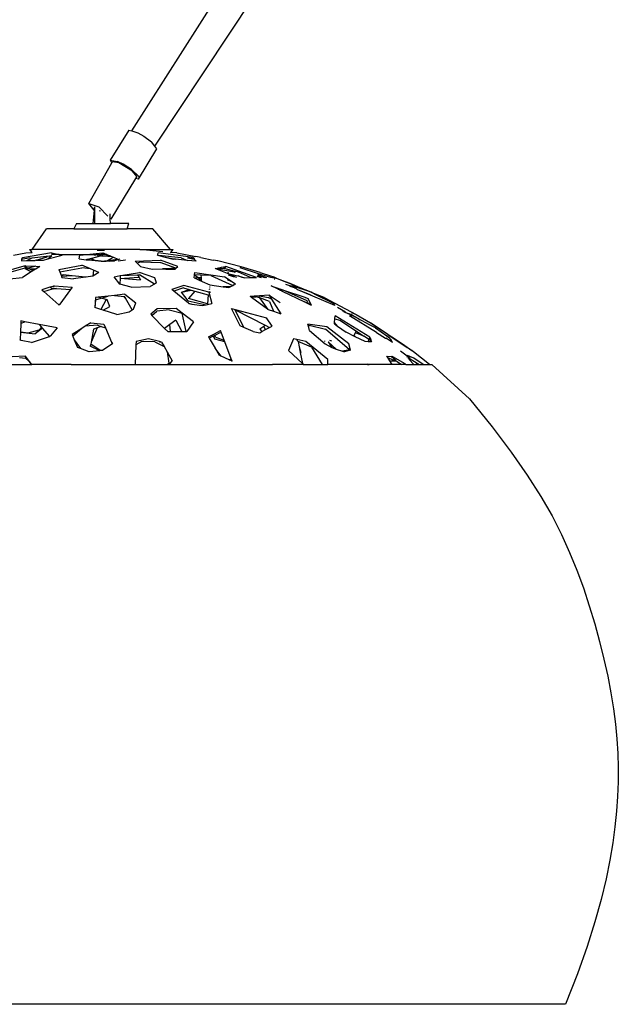
# Model space of a CAD drawing. Units: millimetres. Extents: x 8382 to 21196, y 10120 to 15953.
# Drawn here: x 10531 to 10699, y 11495 to 11770 of the extents above; entities that cross this region are included whole.
import ezdxf

# ---------------------------------------------------------------- set-up
doc = ezdxf.new("R2010")
doc.units = ezdxf.units.MM
doc.layers.add('Edges', color=7, linetype='Continuous')

# ---------------------------------------------------------------- blocks, each defined once
blk = doc.blocks.new('Sofa Set 01 fr')
at = {"layer": 'Edges'}
for p, q in [((169.1, 487.95), (236.52, 589.7)), ((162.71, 492.17), (204.18, 557.39)), ((161.88, 492.43), (156.62, 484.02)), ((161.88, 492.43), (162.71, 492.17)), ((162.71, 492.17), (164.39, 491.63)), ((164.39, 491.63), (166, 490.75)), ((166, 490.75), (168.21, 489.18)), ((164.54, 478.72), (169.63, 487.2)), ((169.1, 487.95), (168.21, 489.18)), ((169.63, 487.2), (169.1, 487.95)), ((150.65, 471.93), (157.13, 483.31)), ((156.62, 484.02), (158.7, 483.62)), ((156.62, 484.02), (157.13, 483.31)), ((157.13, 483.31), (157.29, 483.59)), ((159.01, 483.25), (157.29, 483.59)), ((160.26, 482.87), (158.7, 483.62)), ((162.84, 480.93), (159.01, 483.25)), ((162.62, 481.37), (160.26, 482.87)), ((163.67, 478.88), (156.77, 467.53)), ((162.62, 481.37), (164.59, 479.46)), ((164.03, 479.48), (162.84, 480.93)), ((164.03, 479.48), (163.67, 478.88)), ((164.54, 478.72), (163.67, 478.88)), ((164.59, 479.46), (164.54, 478.72)), ((150.65, 471.93), (153.42, 470.95)), ((152.11, 470), (150.65, 471.93)), ((152.18, 470.83), (152.11, 470)), ((152.31, 466.32), (152.34, 470.96)), ((155.96, 468.36), (153.42, 470.95)), ((152.11, 470), (151.76, 466.32)), ((153.66, 470.01), (153.73, 469.81)), ((153.86, 469.87), (153.73, 469.81)), ((156.66, 467.58), (156.65, 469)), ((147.19, 466.32), (146.48, 464.81)), ((147.19, 466.32), (151.76, 466.32)), ((151.76, 466.32), (152.31, 466.32)), ((152.31, 466.32), (156.67, 466.32)), ((156.77, 467.53), (156.66, 467.58)), ((156.67, 466.32), (156.66, 467.58)), ((161.83, 466.32), (156.67, 466.32)), ((161.37, 464.81), (161.83, 466.32)), ((134.82, 459.02), (138.81, 464.81)), ((146.48, 464.81), (138.81, 464.81)), ((146.48, 464.81), (161.37, 464.81)), ((168.59, 464.81), (161.37, 464.81)), ((173.49, 459.02), (168.59, 464.81)), ((129.62, 457.43), (133.09, 458.09)), ((131.99, 456.75), (131.88, 456.22)), ((134.26, 456.73), (131.88, 456.22)), ((131.99, 456.75), (132.14, 456.76)), ((140.23, 458.09), (132.14, 456.76)), ((133.09, 458.09), (134.72, 458.24)), ((133.37, 455.94), (134.84, 456.72)), ((134.04, 459.02), (134.72, 458.24)), ((134.04, 459.02), (134.82, 459.02)), ((134.72, 458.24), (134.82, 458.25)), ((164.88, 459.02), (134.82, 459.02)), ((134.84, 456.72), (138.7, 457.18)), ((135.94, 456.05), (139.02, 457.03)), ((138.7, 457.18), (139, 457.22)), ((138.7, 457.18), (139.02, 457.03)), ((139, 457.22), (140.29, 457.37)), ((139.02, 457.03), (139, 457.22)), ((139.22, 456.41), (143.25, 457.45)), ((139.22, 456.41), (140.29, 457.37)), ((140.23, 458.09), (142.35, 457.64)), ((142.35, 457.64), (140.27, 457.64)), ((142.35, 457.64), (143.25, 457.45)), ((142.35, 457.64), (150.03, 457.64)), ((147.92, 456.41), (148.1, 457.45)), ((148.1, 457.45), (150.03, 457.64)), ((150.03, 457.64), (154.59, 458.09)), ((150.03, 457.64), (153.42, 457.64)), ((154.23, 457.28), (151.38, 456.57)), ((153.42, 457.64), (152.28, 457.4)), ((155.03, 458.77), (152.97, 458.77)), ((153.1, 457.39), (153.98, 457.64)), ((153.42, 457.64), (153.98, 457.64)), ((155.7, 457.64), (153.98, 457.64)), ((154.93, 457.95), (154.16, 457.79)), ((154.59, 457.37), (154.23, 457.28)), ((154.23, 457.28), (154.96, 457.33)), ((154.39, 457.75), (155, 457.92)), ((154.59, 458.09), (154.93, 457.95)), ((154.59, 457.37), (154.96, 457.33)), ((154.93, 457.95), (155, 457.92)), ((154.96, 457.33), (155.59, 457.38)), ((154.96, 457.33), (156.97, 457.11)), ((155, 457.92), (155.7, 457.64)), ((156.58, 457.28), (155.59, 457.38)), ((155.7, 457.64), (156.58, 457.28)), ((155.9, 456.02), (157.53, 456.89)), ((156.58, 457.28), (156.97, 457.11)), ((156.97, 457.11), (157.53, 456.89)), ((157.53, 456.89), (158.72, 456.4)), ((171.36, 458.44), (164.88, 459.02)), ((164.88, 459.02), (173.49, 459.02)), ((169.89, 457.43), (169.94, 457.64)), ((169.89, 457.43), (170.25, 457.35)), ((169.94, 457.64), (170.07, 458.09)), ((169.94, 457.64), (170.02, 457.64)), ((179.79, 456.79), (170.07, 458.09)), ((176.45, 456.73), (170.25, 457.35)), ((170.25, 457.35), (171.6, 457.03)), ((171.6, 457.03), (174.85, 456.34)), ((171.6, 457.03), (174.21, 456.4)), ((173.47, 458.09), (173.59, 458.24)), ((173.49, 459.02), (174.26, 459.02)), ((173.59, 458.24), (174.26, 459.02)), ((175.29, 458.09), (173.59, 458.24)), ((175.29, 458.09), (180.54, 457.1)), ((176.45, 456.73), (178.22, 456.02)), ((178.24, 456.76), (178.35, 456.77)), ((180.12, 456.42), (178.35, 456.77)), ((178.35, 456.77), (180.14, 456.4)), ((179.79, 456.79), (180.12, 456.42)), ((181.94, 456.79), (180.54, 457.1)), ((181.94, 456.79), (185.41, 456.1)), ((126.13, 452.66), (132.62, 454.52)), ((131.88, 456.22), (131.81, 455.89)), ((131.81, 455.89), (133.37, 455.94)), ((132.62, 454.52), (133.01, 454.5)), ((133.01, 454.5), (132.76, 454.35)), ((132.76, 454.35), (132.85, 453.82)), ((132.76, 454.35), (133.73, 453.85)), ((133.01, 454.5), (135.86, 454.37)), ((133.37, 455.94), (135.67, 456.02)), ((135.86, 454.37), (133.73, 453.85)), ((135.94, 456.05), (135.67, 456.02)), ((135.86, 454.37), (136.93, 454.32)), ((136.93, 454.32), (135.92, 453.67)), ((135.94, 456.05), (138, 456.1)), ((138, 456.1), (139.22, 456.41)), ((142.24, 453.44), (148.73, 454.64)), ((142.52, 452.78), (148.75, 453.94)), ((147.92, 456.41), (149.94, 456.21)), ((151.11, 453.65), (148.73, 454.64)), ((151.11, 453.65), (148.75, 453.94)), ((150.11, 456.25), (149.94, 456.21)), ((149.94, 456.21), (150.42, 456.16)), ((150.32, 456.3), (150.11, 456.25)), ((150.42, 456.16), (150.11, 456.25)), ((151.38, 456.57), (150.32, 456.3)), ((152.41, 456.02), (150.32, 456.3)), ((150.42, 456.16), (152.56, 455.94)), ((151.38, 456.57), (152.41, 456.02)), ((152.41, 456.02), (152.56, 455.94)), ((154.11, 455.78), (152.41, 456.02)), ((152.56, 455.94), (154.11, 455.78)), ((154.11, 455.78), (154.15, 455.79)), ((154.15, 455.79), (154.2, 455.78)), ((154.2, 455.78), (155.9, 456.02)), ((154.2, 455.78), (155.44, 455.78)), ((155.44, 455.78), (155.52, 455.82)), ((155.52, 455.82), (155.9, 456.02)), ((155.52, 455.82), (156.86, 455.86)), ((155.9, 456.02), (158.72, 456.4)), ((156.57, 455.78), (156.86, 455.86)), ((156.86, 455.86), (158.72, 456.4)), ((156.86, 455.86), (157.81, 455.89)), ((159.3, 456.32), (157.81, 455.89)), ((160.88, 456.09), (158.85, 455.78)), ((160.79, 456.13), (160.88, 456.09)), ((160.88, 456.12), (160.88, 456.09)), ((163.57, 455.77), (170.7, 456.1)), ((163.57, 455.77), (164.13, 455.26)), ((165.3, 455.62), (164.13, 455.26)), ((164.13, 455.26), (165.11, 454.35)), ((165.11, 454.35), (168.34, 453.6)), ((165.3, 455.62), (170.61, 455.4)), ((175.02, 453.8), (170.61, 455.4)), ((175.54, 454.35), (170.7, 456.1)), ((174.85, 456.34), (174.21, 456.4)), ((178.22, 456.02), (174.85, 456.34)), ((175.02, 453.8), (175.54, 454.35)), ((180.69, 455.79), (178.22, 456.02)), ((180.12, 456.42), (180.14, 456.4)), ((180.14, 456.4), (180.69, 455.79)), ((186.73, 455.89), (185.41, 456.1)), ((186.05, 453.78), (187.71, 454.11)), ((186.73, 455.89), (186.71, 455.79)), ((193.19, 454.24), (186.73, 455.89)), ((187.71, 454.11), (188.72, 454.28)), ((188.82, 453.9), (187.71, 454.11)), ((188.72, 454.28), (188.93, 454.32)), ((188.72, 454.28), (188.91, 454.23)), ((197.5, 451.25), (188.93, 454.32)), ((193.19, 454.24), (192.94, 453.92)), ((198.53, 452.66), (193.19, 454.24)), ((132.73, 453.82), (126.27, 451.97)), ((128.52, 450.84), (132.14, 451.26)), ((134.54, 452.79), (132.14, 451.26)), ((132.73, 453.82), (132.85, 453.82)), ((132.85, 453.82), (132.87, 453.65)), ((132.85, 453.82), (133.46, 453.79)), ((133.46, 453.79), (132.87, 453.65)), ((134.54, 452.79), (132.87, 453.65)), ((133.73, 453.85), (133.46, 453.79)), ((133.46, 453.79), (133.89, 453.77)), ((133.73, 453.85), (133.89, 453.77)), ((133.89, 453.77), (134.62, 453.4)), ((133.89, 453.77), (135.92, 453.67)), ((135.54, 453.43), (134.54, 452.79)), ((134.62, 453.4), (135.54, 453.43)), ((135.92, 453.67), (135.54, 453.43)), ((142.24, 453.44), (142.52, 452.78)), ((142.52, 452.78), (142.9, 451.85)), ((142.9, 451.85), (143.53, 451.96)), ((142.9, 451.85), (142.99, 451.63)), ((143.53, 451.96), (142.99, 451.63)), ((142.99, 451.63), (143.05, 451.48)), ((146.04, 451.71), (143.05, 451.48)), ((143.05, 451.48), (143.15, 451.26)), ((143.15, 451.26), (146.37, 450.84)), ((146.04, 451.71), (143.53, 451.96)), ((149.73, 451.35), (146.04, 451.71)), ((149.71, 451.3), (146.37, 450.84)), ((149.73, 451.35), (149.71, 451.3)), ((149.94, 451.33), (149.71, 451.3)), ((149.94, 451.33), (149.73, 451.35)), ((151.72, 451.58), (149.94, 451.33)), ((151.94, 453.3), (151.11, 453.65)), ((151.79, 451.62), (151.72, 451.58)), ((151.94, 453.3), (151.79, 451.62)), ((153.49, 452.66), (151.79, 451.62)), ((153.49, 452.66), (151.94, 453.3)), ((157.71, 451.45), (159.46, 451.75)), ((159.28, 449.4), (157.71, 451.45)), ((159.46, 451.75), (159.41, 451.05)), ((159.46, 451.75), (159.65, 451.78)), ((159.65, 451.78), (164.84, 452.65)), ((159.65, 451.78), (164.28, 451.94)), ((164.71, 451.23), (160.65, 450.95)), ((164.28, 451.94), (164.78, 451.96)), ((164.28, 451.94), (164.71, 451.23)), ((164.71, 451.23), (165.11, 450.57)), ((168.98, 449.41), (164.78, 451.96)), ((169.15, 451.18), (164.84, 452.65)), ((168.34, 453.6), (171.28, 453.62)), ((169.6, 449.76), (169.15, 451.18)), ((172.1, 453.66), (171.28, 453.62)), ((171.28, 453.62), (172.17, 453.6)), ((175.02, 453.8), (172.1, 453.66)), ((172.17, 453.6), (172.1, 453.66)), ((172.17, 453.6), (174.83, 453.6)), ((174.83, 453.6), (175.02, 453.8)), ((180.13, 451.18), (180.23, 451.93)), ((180.13, 451.18), (180.35, 451.07)), ((180.23, 451.96), (180.32, 452.65)), ((182.04, 451.88), (180.23, 451.96)), ((180.23, 451.93), (180.23, 451.96)), ((181.19, 451.12), (180.23, 451.93)), ((180.32, 452.65), (188.56, 451.45)), ((182.12, 451.16), (182.04, 451.88)), ((184.78, 451.77), (182.04, 451.88)), ((184.78, 451.77), (190.89, 448.99)), ((185.99, 453.81), (186.05, 453.78)), ((188.76, 453.62), (186.05, 453.78)), ((186.05, 453.78), (186.51, 453.6)), ((191.33, 452.7), (186.51, 453.6)), ((186.51, 453.6), (189.36, 452.46)), ((190.37, 450.25), (188.56, 451.45)), ((191.25, 453.03), (188.76, 453.62)), ((189.74, 452.56), (189.36, 452.46)), ((189.36, 452.46), (189.54, 452.39)), ((189.54, 452.39), (189.83, 452.53)), ((189.54, 452.39), (190.31, 452.08)), ((191.37, 451.31), (189.69, 451.85)), ((192.06, 451.27), (189.93, 451.94)), ((193.42, 451.33), (190.31, 452.08)), ((191.25, 453.03), (191.33, 452.7)), ((191.74, 452.91), (191.25, 453.03)), ((191.33, 452.7), (191.74, 452.91)), ((192.48, 452.74), (191.74, 452.91)), ((192.33, 451.75), (193.42, 451.33)), ((195.86, 451.21), (192.48, 452.74)), ((198.05, 452.23), (192.94, 453.92)), ((194.07, 451.17), (193.42, 451.33)), ((193.42, 451.33), (193.78, 451.19)), ((194.07, 451.17), (195.86, 451.21)), ((195.86, 451.21), (197.5, 451.25)), ((197.83, 451.54), (197.69, 451.59)), ((197.83, 451.54), (197.72, 451.64)), ((197.83, 451.54), (198.05, 451.48)), ((197.84, 451.86), (197.98, 451.85)), ((197.86, 451.89), (197.98, 451.85)), ((198.59, 451.77), (197.91, 451.99)), ((197.92, 452.01), (198.59, 451.77)), ((197.98, 451.85), (198.59, 451.77)), ((197.98, 451.85), (199.71, 451.25)), ((201.51, 451.26), (198.05, 452.23)), ((198.05, 451.48), (198.85, 451.25)), ((198.52, 451.25), (198.05, 451.48)), ((198.53, 452.66), (201.75, 451.58)), ((198.59, 451.77), (200.04, 451.25)), ((198.59, 451.77), (200.34, 451.26)), ((203.38, 450.9), (201.51, 451.26)), ((201.75, 451.58), (202.12, 451.42)), ((202.22, 451.39), (202.12, 451.42)), ((202.42, 451.3), (202.22, 451.39)), ((203.38, 450.9), (202.42, 451.3)), ((139.8, 448.5), (137.52, 447.8)), ((140.59, 448.74), (139.8, 448.5)), ((140.55, 448.07), (139.8, 448.5)), ((140.99, 448.86), (140.59, 448.74)), ((140.59, 448.74), (141.01, 448.72)), ((140.99, 448.86), (146.04, 448.54)), ((146.04, 448.54), (145.58, 447.9)), ((159.41, 451.05), (159.28, 449.4)), ((162.45, 448.57), (159.28, 449.4)), ((159.41, 451.05), (160.65, 450.95)), ((160.65, 450.95), (165.11, 450.57)), ((162.45, 448.57), (167.77, 448.74)), ((168.98, 449.41), (167.77, 448.74)), ((169.6, 449.76), (168.98, 449.41)), ((177.2, 449), (173.82, 447.86)), ((184.17, 447.09), (177.2, 449)), ((181.19, 451.12), (180.35, 451.07)), ((180.35, 451.07), (181.54, 450.53)), ((182.12, 451.16), (181.19, 451.12)), ((181.92, 450.5), (181.19, 451.12)), ((181.92, 450.5), (181.54, 450.53)), ((181.54, 450.53), (182.32, 450.16)), ((182.19, 450.49), (181.92, 450.5)), ((182.32, 450.16), (181.92, 450.5)), ((182.19, 450.49), (182.12, 451.16)), ((182.32, 450.16), (184.45, 449.18)), ((184.53, 448.51), (184.36, 448.51)), ((184.45, 449.18), (188.2, 448.63)), ((190.34, 448.7), (188.2, 448.63)), ((188.2, 448.63), (189.79, 448.4)), ((189.36, 450.7), (190.37, 450.25)), ((189.79, 448.4), (190.34, 448.7)), ((190.34, 448.7), (190.89, 448.99)), ((191.64, 449.41), (190.37, 450.25)), ((190.89, 448.99), (191.16, 449.14)), ((190.91, 449.25), (191.16, 449.14)), ((191.16, 449.14), (191.64, 449.41)), ((201.65, 448.88), (203.4, 448.28)), ((203.58, 447.94), (201.65, 448.88)), ((202.56, 450.77), (202.66, 450.79)), ((207.38, 449.41), (203.38, 450.9)), ((209.11, 448.58), (203.38, 450.9)), ((205.64, 449.36), (207.41, 448.81)), ((206.75, 448.86), (206.53, 448.96)), ((206.75, 448.86), (207.12, 448.73)), ((207.14, 448.68), (207.12, 448.73)), ((207.33, 448.59), (207.14, 448.68)), ((207.33, 448.59), (207.41, 448.81)), ((208.17, 448.3), (207.33, 448.59)), ((207.38, 449.41), (216.4, 445.62)), ((209.11, 448.58), (207.38, 449.41)), ((207.43, 448.86), (207.41, 448.81)), ((207.41, 448.81), (207.61, 448.75)), ((212.76, 447.09), (207.43, 448.86)), ((207.43, 448.86), (207.61, 448.75)), ((207.61, 448.75), (208.28, 448.33)), ((209.15, 448.57), (209.11, 448.58)), ((211.84, 447.47), (209.15, 448.57)), ((137.52, 447.8), (138.11, 447.29)), ((138.11, 447.29), (140.55, 448.07)), ((138.11, 447.29), (142.28, 443.64)), ((140.71, 448.08), (140.55, 448.07)), ((140.71, 448.08), (141.05, 448.18)), ((141.6, 448.15), (140.71, 448.08)), ((141.05, 448.18), (141.6, 448.15)), ((141.6, 448.15), (145.58, 447.9)), ((145.58, 447.9), (142.55, 443.77)), ((153.3, 445.71), (152.49, 445.62)), ((156.06, 446.01), (153.3, 445.71)), ((154.15, 445.45), (153.3, 445.71)), ((154.15, 445.45), (156.06, 446.01)), ((157.88, 446.22), (156.06, 446.01)), ((160.71, 446.54), (157.88, 446.22)), ((157.88, 446.22), (160.65, 445.88)), ((160.64, 445.61), (160.65, 445.88)), ((160.75, 445.76), (160.64, 445.61)), ((160.65, 445.88), (160.68, 445.87)), ((160.75, 445.76), (160.68, 445.87)), ((160.71, 446.54), (163.82, 444.15)), ((160.92, 445.46), (160.75, 445.76)), ((174.37, 447.41), (173.82, 447.86)), ((177.09, 448.32), (174.37, 447.41)), ((178.48, 444.03), (174.37, 447.41)), ((176.59, 447.14), (178.71, 447.88)), ((176.59, 447.14), (179.27, 447.73)), ((178.42, 444.72), (176.59, 447.14)), ((177.09, 448.32), (178.71, 447.88)), ((180.32, 447.44), (178.56, 445.37)), ((178.71, 447.88), (179.27, 447.73)), ((179.27, 447.73), (180.32, 447.44)), ((180.32, 447.44), (184.02, 446.43)), ((184.02, 446.43), (183.85, 443.91)), ((184.17, 447.09), (185.07, 443.95)), ((184.19, 447.28), (184.7, 447.11)), ((184.61, 447.86), (184.28, 447.96)), ((196.83, 446.03), (195.71, 445.95)), ((195.92, 445.8), (195.71, 445.95)), ((195.92, 445.8), (196.48, 445.83)), ((196.14, 445.64), (195.92, 445.8)), ((196.48, 445.83), (196.14, 445.64)), ((196.83, 446.03), (196.48, 445.83)), ((196.48, 445.83), (197.44, 445.87)), ((198.34, 446.12), (196.83, 446.03)), ((198.41, 445.51), (197.44, 445.87)), ((198.41, 445.51), (198.13, 445.89)), ((201.04, 446.3), (198.34, 446.12)), ((198.34, 446.12), (200.81, 445.64)), ((201.04, 446.3), (204.13, 444.28)), ((201.04, 446.3), (201.74, 445.17)), ((203.99, 447.89), (203.4, 448.28)), ((203.88, 447.91), (203.4, 448.28)), ((203.4, 448.28), (204.29, 447.98)), ((204.25, 447.62), (203.58, 447.94)), ((203.58, 447.94), (203.88, 447.91)), ((204.25, 447.62), (203.88, 447.91)), ((203.88, 447.91), (203.99, 447.89)), ((203.99, 447.89), (204.39, 447.84)), ((204.68, 447.43), (203.99, 447.89)), ((204.68, 447.43), (204.25, 447.62)), ((204.39, 447.84), (204.29, 447.98)), ((204.29, 447.98), (204.75, 447.8)), ((204.68, 447.43), (204.39, 447.84)), ((204.39, 447.84), (204.75, 447.8)), ((204.71, 447.39), (204.68, 447.43)), ((204.71, 447.39), (210.89, 444.39)), ((211.69, 444.72), (204.75, 447.8)), ((204.75, 447.8), (210.98, 445.71)), ((208.17, 448.3), (208.05, 448.26)), ((208.28, 448.33), (208.17, 448.3)), ((208.5, 448.16), (208.17, 448.3)), ((208.28, 448.33), (208.5, 448.16)), ((208.59, 448.13), (208.5, 448.16)), ((208.59, 448.13), (208.87, 447.89)), ((208.87, 447.89), (209.01, 447.86)), ((209.06, 447.8), (209.01, 447.86)), ((213.23, 446.03), (209.06, 447.8)), ((212.47, 446.43), (209.06, 447.8)), ((211.01, 445.7), (210.98, 445.71)), ((211.01, 445.7), (211.16, 445.65)), ((212.76, 447.09), (211.84, 447.47)), ((213.23, 446.03), (212.47, 446.43)), ((212.76, 447.09), (216.4, 445.62)), ((213.91, 446.51), (212.76, 447.09)), ((219.4, 443.41), (213.23, 446.03)), ((214.01, 446.54), (213.91, 446.51)), ((218.63, 444.15), (213.91, 446.51)), ((218.63, 444.15), (214.01, 446.54)), ((216.4, 445.62), (214.01, 446.54)), ((142.28, 443.64), (142.55, 443.77)), ((142.28, 443.64), (142.38, 443.55)), ((142.55, 443.77), (142.38, 443.55)), ((152.49, 445.62), (152.31, 442.85)), ((152.5, 444.96), (152.36, 442.83)), ((152.5, 444.96), (154.15, 445.45)), ((155.5, 445.06), (153.97, 442.32)), ((155.5, 445.06), (154.15, 445.45)), ((154.7, 442.09), (156.52, 443.14)), ((155.81, 444.96), (155.5, 445.06)), ((156.52, 443.14), (155.81, 444.96)), ((155.99, 444.99), (155.98, 445.04)), ((160.92, 445.46), (160.64, 445.61)), ((162.81, 442.18), (160.92, 445.46)), ((163.1, 442.38), (163.82, 444.15)), ((178.42, 444.72), (183.49, 443.64)), ((178.48, 444.03), (179.46, 443.82)), ((178.59, 443.95), (178.48, 444.03)), ((183.85, 443.91), (178.56, 445.37)), ((178.59, 443.95), (179.46, 443.82)), ((179.46, 443.82), (182.32, 443.41)), ((182.32, 443.41), (183.49, 443.64)), ((183.49, 443.64), (183.84, 443.71)), ((183.84, 443.71), (185.07, 443.95)), ((183.85, 443.91), (183.84, 443.71)), ((200.55, 442.39), (196.14, 445.64)), ((200.77, 442.31), (198.41, 445.51)), ((201.11, 444.49), (198.41, 445.51)), ((201.74, 445.17), (200.81, 445.64)), ((201.11, 444.49), (202.31, 441.79)), ((201.74, 445.17), (204.3, 441.11)), ((211.63, 444.19), (210.89, 444.39)), ((211.61, 444.04), (210.89, 444.39)), ((211.16, 445.65), (211.18, 445.64)), ((211.18, 445.64), (211.99, 445.37)), ((211.63, 444.19), (211.61, 444.04)), ((212.9, 443.41), (211.61, 444.04)), ((211.69, 444.72), (211.63, 444.19)), ((212.36, 444), (211.63, 444.19)), ((212.9, 443.41), (211.99, 445.37)), ((216.4, 445.62), (225.34, 440.88)), ((218.86, 444.03), (218.63, 444.15)), ((218.95, 443.97), (218.86, 444.03)), ((218.95, 443.97), (219.4, 443.41)), ((152.36, 442.83), (152.31, 442.85)), ((153.97, 442.32), (152.36, 442.83)), ((154.7, 442.09), (153.97, 442.32)), ((158.49, 440.88), (154.7, 442.09)), ((158.49, 440.88), (161.96, 441.62)), ((161.96, 441.62), (162.81, 442.18)), ((162.81, 442.18), (163.1, 442.38)), ((169.73, 442.52), (167.96, 440.95)), ((167.96, 440.95), (168.26, 440.65)), ((168.26, 440.65), (169.66, 441.87)), ((168.26, 440.65), (171.85, 437.01)), ((173.12, 442.22), (169.66, 441.87)), ((175.08, 442.55), (169.73, 442.52)), ((173.12, 442.22), (176.71, 441.27)), ((176.71, 441.27), (175.08, 442.55)), ((177.82, 436.16), (176.71, 441.27)), ((179.93, 438.83), (176.71, 441.27)), ((192.95, 437.74), (190.56, 442.55)), ((190.56, 442.55), (200.28, 439.92)), ((193.95, 437.3), (191.52, 442.22)), ((191.52, 442.22), (199.98, 437.91)), ((200.55, 442.39), (200.77, 442.31)), ((200.77, 442.31), (202.31, 441.79)), ((202.31, 441.79), (204.3, 441.11)), ((219.45, 439.72), (219.54, 440.52)), ((229.2, 434.59), (219.54, 440.52)), ((220.14, 442.9), (222.41, 441.68)), ((222.39, 441.49), (221.59, 441.89)), ((221.93, 441.64), (222.39, 441.49)), ((222.39, 441.49), (223.23, 441.21)), ((224.18, 440.61), (222.39, 441.49)), ((223.43, 441.15), (223.5, 441.1)), ((223.5, 441.1), (224.91, 440.35)), ((223.5, 441.1), (224.01, 440.95)), ((223.54, 440.52), (224.18, 440.61)), ((231.08, 435.84), (223.54, 440.52)), ((224.01, 440.95), (224.94, 440.38)), ((224.09, 441.45), (225.34, 440.88)), ((224.18, 440.61), (224.26, 440.62)), ((224.31, 440.55), (224.26, 440.62)), ((224.61, 440.43), (224.31, 440.55)), ((224.91, 440.35), (224.61, 440.43)), ((226.13, 439.65), (224.61, 440.43)), ((224.94, 440.38), (224.91, 440.35)), ((226.13, 439.65), (224.91, 440.35)), ((225.01, 440.46), (224.94, 440.38)), ((224.94, 440.38), (226.13, 439.65)), ((225.34, 440.88), (225.29, 440.81)), ((225.34, 440.88), (229.41, 438.57)), ((131.62, 438.18), (131.52, 436.02)), ((131.66, 439.09), (131.62, 438.18)), ((131.77, 438.47), (131.62, 438.18)), ((132.77, 438.88), (131.66, 439.09)), ((131.77, 438.47), (132.77, 438.88)), ((136.78, 438.11), (132.77, 438.88)), ((141.77, 437.14), (136.78, 438.11)), ((136.78, 438.11), (137.45, 437.33)), ((149.68, 437.6), (148.75, 437.02)), ((151.24, 438.57), (149.68, 437.6)), ((153.12, 437.95), (149.68, 437.6)), ((151.24, 438.57), (154.85, 438.16)), ((154.15, 437.58), (153.03, 437.18)), ((153.12, 437.95), (154.15, 437.58)), ((154.15, 437.58), (155.28, 437.18)), ((154.85, 438.16), (155.28, 437.18)), ((173.33, 438.12), (171.85, 437.01)), ((174.94, 439.32), (173.33, 438.12)), ((173.46, 436.14), (173.33, 438.12)), ((174.94, 439.32), (176.68, 436.15)), ((179.93, 438.83), (178.07, 436.16)), ((193.95, 437.3), (192.95, 437.74)), ((199.53, 437.58), (198.45, 436.81)), ((199.98, 437.91), (199.53, 437.58)), ((200.02, 436.66), (199.53, 437.58)), ((199.98, 437.91), (201.19, 437.29)), ((201.89, 437.67), (200.28, 439.92)), ((201.19, 437.29), (201.89, 437.67)), ((217.15, 437.42), (211.9, 438.16)), ((212.03, 437.63), (211.9, 438.16)), ((212.23, 437.95), (212.03, 437.63)), ((212.35, 436.39), (212.03, 437.63)), ((212.23, 437.95), (216.83, 436.81)), ((223.33, 432.71), (217.15, 437.42)), ((219.31, 438.32), (219.34, 438.66)), ((219.31, 438.32), (220.2, 437.67)), ((219.34, 438.66), (219.45, 439.72)), ((220.2, 437.67), (219.34, 438.66)), ((219.45, 439.72), (220.81, 439.32)), ((220.2, 437.67), (222.53, 435.99)), ((220.81, 439.32), (225.46, 436.23)), ((226.13, 439.65), (226.53, 439.4)), ((227.02, 439.14), (226.53, 439.4)), ((229.13, 438.01), (227.02, 439.14)), ((229.16, 438.06), (229.13, 438.01)), ((230.74, 437.14), (229.13, 438.01)), ((229.41, 438.57), (238.35, 432.67)), ((234.25, 435.3), (229.41, 438.57)), ((131.52, 435.97), (131.43, 433.88)), ((131.52, 436.02), (133.71, 435.79)), ((131.52, 436.02), (131.52, 435.97)), ((131.52, 435.97), (135.67, 435.52)), ((133.71, 435.79), (136.74, 436.61)), ((134.65, 433.08), (139.66, 434.79)), ((137.32, 436.76), (135.67, 435.52)), ((136.74, 436.61), (135.67, 435.52)), ((137.45, 437.33), (136.74, 436.61)), ((136.74, 436.61), (137.32, 436.76)), ((137.32, 436.76), (137.6, 437.15)), ((137.63, 437.12), (137.32, 436.76)), ((137.45, 437.33), (137.6, 437.15)), ((137.6, 437.15), (137.63, 437.12)), ((137.63, 437.12), (139.66, 434.79)), ((139.66, 434.79), (139.99, 434.91)), ((141.77, 437.14), (139.99, 434.91)), ((148.75, 437.02), (145.99, 435.3)), ((145.99, 435.3), (146.19, 434.83)), ((148.75, 437.02), (146.19, 434.83)), ((146.19, 434.83), (146.6, 433.85)), ((153.03, 437.18), (151.28, 433.17)), ((151.98, 436.81), (151.28, 433.17)), ((153.03, 437.18), (151.98, 436.81)), ((155.28, 437.18), (157.02, 433.17)), ((171.85, 437.01), (172.72, 436.14)), ((172.72, 436.14), (173.46, 436.14)), ((173.46, 436.14), (176.68, 436.15)), ((176.68, 436.15), (177.82, 436.16)), ((177.82, 436.16), (178.07, 436.16)), ((184.06, 434.66), (185.18, 435.23)), ((184.06, 434.66), (184.3, 434.26)), ((185.4, 434.83), (184.3, 434.26)), ((185.18, 435.23), (185.74, 435.52)), ((185.18, 435.23), (185.31, 434.99)), ((185.88, 435.07), (185.4, 434.83)), ((185.4, 434.83), (185.85, 434)), ((185.74, 435.52), (187.45, 436.39)), ((185.8, 435.31), (185.74, 435.52)), ((187.28, 435.78), (185.88, 435.07)), ((186.03, 434.59), (185.88, 435.07)), ((187.72, 435.69), (187.28, 435.78)), ((187.72, 435.69), (187.45, 436.39)), ((188.48, 433.69), (187.72, 435.69)), ((196.56, 436.16), (193.95, 437.3)), ((196.56, 436.16), (198.43, 435.8)), ((198.43, 435.8), (198.97, 436.1)), ((198.45, 436.81), (198.97, 436.1)), ((198.97, 436.1), (200.02, 436.66)), ((200.02, 436.66), (201.19, 437.29)), ((212.35, 436.39), (216.67, 432.67)), ((223.52, 431.06), (216.83, 436.81)), ((225.1, 434.7), (222.53, 435.99)), ((224.76, 434.98), (225.2, 435.78)), ((225.1, 434.7), (224.76, 434.98)), ((227.87, 433.32), (225.1, 434.7)), ((225.2, 435.78), (225.46, 436.23)), ((227.53, 434.85), (225.2, 435.78)), ((225.46, 436.23), (227.53, 434.85)), ((228.81, 434), (227.53, 434.85)), ((230.74, 437.14), (233.97, 434.91)), ((231.08, 435.84), (233.56, 434.32)), ((234, 434.88), (233.97, 434.91)), ((234, 434.88), (234.79, 434.41)), ((235.01, 433.99), (234, 434.88)), ((234.25, 435.3), (239.59, 431.65)), ((131.43, 433.88), (131.42, 433.71)), ((131.72, 433.65), (131.42, 433.71)), ((131.72, 433.65), (131.43, 433.88)), ((134.65, 433.08), (131.72, 433.65)), ((146.6, 433.85), (148.33, 431.35)), ((146.6, 433.85), (147.53, 431.65)), ((151.18, 432.6), (151.08, 432.08)), ((153.76, 430.79), (151.08, 432.08)), ((151.28, 433.17), (151.18, 432.6)), ((153.81, 430.88), (151.18, 432.6)), ((157.13, 432.6), (154.5, 430.88)), ((157.02, 433.17), (157.13, 432.6)), ((157.02, 433.17), (157.24, 432.67)), ((157.24, 432.67), (157.13, 432.6)), ((163.84, 432.46), (163.64, 426.96)), ((165.43, 433.37), (163.84, 432.46)), ((163.87, 433.33), (163.84, 432.46)), ((167.35, 434.12), (163.87, 433.33)), ((169.14, 433.25), (165.43, 433.37)), ((170.43, 433.31), (167.35, 434.12)), ((169.14, 433.25), (171.69, 431.92)), ((170.43, 433.31), (170.71, 433.18)), ((170.96, 433.17), (170.43, 433.31)), ((170.96, 433.17), (171.69, 431.92)), ((171.69, 431.92), (172.54, 430.45)), ((184.3, 434.26), (185.93, 431.47)), ((188.66, 433.22), (185.85, 434)), ((186.03, 434.59), (188.48, 433.69)), ((188.66, 433.22), (188.48, 433.69)), ((190.47, 428.48), (188.66, 433.22)), ((207.82, 434.12), (206.49, 430.88)), ((208.81, 433.89), (207.82, 434.12)), ((208.81, 433.89), (208.93, 433.48)), ((211.28, 433.33), (208.81, 433.89)), ((212.86, 431.8), (209.13, 433.37)), ((209.13, 433.37), (209.43, 431.85)), ((217.46, 428.31), (211.28, 433.33)), ((216.63, 433.39), (216.58, 433.55)), ((216.67, 432.67), (218.53, 431.65)), ((217.57, 433.25), (219.82, 431.2)), ((217.57, 433.25), (218.53, 431.65)), ((218.55, 433.49), (217.97, 433.66)), ((223.79, 430.9), (223.33, 432.71)), ((228.73, 433.27), (227.87, 433.32)), ((228.81, 434), (228.73, 433.27)), ((229.65, 433.22), (228.73, 433.27)), ((229.59, 433.41), (228.81, 434)), ((229.35, 434.13), (228.99, 434.27)), ((229.2, 434.59), (229.35, 434.13)), ((229.35, 434.13), (229.59, 433.41)), ((229.59, 433.41), (229.65, 433.22)), ((233.56, 434.32), (233.62, 434.25)), ((234.86, 433.53), (233.62, 434.25)), ((235.1, 433.87), (234.86, 433.53)), ((234.86, 433.53), (234.96, 433.42)), ((234.88, 433.99), (235.1, 433.87)), ((235.47, 433.16), (234.96, 433.42)), ((235.51, 433.08), (234.96, 433.42)), ((235.01, 433.99), (235.05, 433.97)), ((235.05, 433.97), (235.1, 433.87)), ((235.1, 433.87), (235.47, 433.16)), ((235.47, 433.16), (235.51, 433.08)), ((238.35, 432.67), (240.93, 430.88)), ((132.88, 429.3), (129.27, 429.1)), ((132.88, 429.3), (133.94, 427.8)), ((134.44, 427.33), (132.88, 429.3)), ((148.33, 431.35), (147.53, 431.65)), ((150.76, 430.47), (148.33, 431.35)), ((153.76, 430.79), (150.76, 430.47)), ((154.15, 430.84), (153.76, 430.79)), ((154.15, 430.84), (153.81, 430.88)), ((154.5, 430.88), (154.15, 430.84)), ((172.54, 430.45), (173.06, 427.29)), ((172.54, 430.45), (173.98, 427.95)), ((187.66, 429.23), (185.93, 431.47)), ((185.93, 431.47), (187.09, 429.49)), ((187.66, 429.23), (187.09, 429.49)), ((189.91, 428.23), (187.66, 429.23)), ((206.49, 430.88), (210.34, 427.18)), ((209.43, 431.85), (209.72, 430.91)), ((209.43, 431.85), (209.63, 430.84)), ((209.72, 430.91), (209.63, 430.84)), ((209.63, 430.84), (209.74, 430.28)), ((209.72, 430.91), (209.9, 430.3)), ((209.74, 430.28), (209.9, 430.3)), ((209.74, 430.28), (210.34, 427.18)), ((212.86, 431.8), (215.88, 426.94)), ((218.53, 431.65), (219.82, 431.2)), ((219.82, 431.2), (221.52, 430.62)), ((223.52, 431.06), (221.52, 430.62)), ((221.52, 430.62), (222.01, 430.45)), ((223.79, 430.9), (222.01, 430.45)), ((233.87, 429.3), (234.15, 428.84)), ((233.87, 429.3), (235.18, 429.15)), ((237.79, 430.75), (239.66, 429.31)), ((239.66, 429.31), (239.49, 429)), ((241.38, 430.47), (239.59, 431.65)), ((239.73, 429.43), (239.66, 429.31)), ((239.66, 429.31), (239.83, 429.18)), ((241.51, 428.69), (239.73, 429.43)), ((239.73, 429.43), (239.83, 429.18)), ((239.83, 429.18), (240.44, 428.71)), ((239.83, 429.18), (240.03, 428.66)), ((241.38, 430.47), (240.93, 430.88)), ((245.85, 426.94), (241.38, 430.47)), ((126.76, 426.94), (134.55, 426.94)), ((131.26, 428.86), (132.97, 428.73)), ((132.97, 428.73), (133.94, 427.8)), ((133.94, 427.8), (134.55, 426.94)), ((133.94, 427.8), (134.44, 427.33)), ((134.74, 426.94), (134.44, 427.33)), ((134.55, 426.94), (134.74, 426.94)), ((145.29, 426.94), (134.74, 426.94)), ((145.36, 426.97), (145.29, 426.94)), ((145.7, 426.94), (145.36, 426.97)), ((145.7, 426.94), (158.19, 426.94)), ((158.19, 426.94), (163.64, 426.96)), ((163.64, 426.96), (163.68, 426.94)), ((163.68, 426.94), (172.7, 426.94)), ((172.75, 427.09), (172.7, 426.94)), ((172.7, 426.94), (172.75, 426.94)), ((172.93, 427.2), (172.75, 426.94)), ((172.93, 427.2), (172.75, 427.09)), ((172.75, 426.94), (173.12, 426.94)), ((173.06, 427.29), (172.93, 427.2)), ((173.06, 427.29), (173.12, 426.94)), ((173.12, 426.94), (173.17, 426.94)), ((173.17, 426.94), (173.98, 427.95)), ((173.17, 426.94), (201.91, 426.94)), ((189.91, 428.23), (190.47, 428.48)), ((190.55, 427.94), (189.91, 428.23)), ((190.68, 427.94), (190.47, 428.48)), ((190.55, 427.94), (190.68, 427.94)), ((190.7, 427.87), (190.55, 427.94)), ((190.7, 427.87), (190.68, 427.94)), ((201.91, 426.94), (201.95, 426.97)), ((202.25, 426.94), (201.95, 426.97)), ((210.59, 426.94), (202.25, 426.94)), ((210.34, 427.18), (210.59, 426.94)), ((210.59, 426.94), (215.88, 426.94)), ((215.88, 426.94), (217.47, 426.94)), ((217.47, 426.94), (217.46, 428.31)), ((228.54, 426.94), (217.47, 426.94)), ((228.54, 426.94), (228.63, 427.03)), ((228.54, 426.94), (228.6, 426.94)), ((228.6, 426.94), (228.63, 427.03)), ((228.6, 426.94), (229.03, 426.94)), ((229.03, 426.94), (228.63, 427.03)), ((235.32, 426.94), (229.03, 426.94)), ((234.15, 428.84), (236.32, 427.94)), ((234.15, 428.84), (234.7, 427.94)), ((234.7, 427.94), (235.32, 426.94)), ((234.7, 427.94), (236.32, 427.94)), ((236.58, 427.94), (235.18, 429.15)), ((235.18, 429.15), (235.37, 429.13)), ((238.06, 426.94), (235.32, 426.94)), ((236.06, 428.62), (235.37, 429.13)), ((235.37, 429.13), (235.65, 429.1)), ((239.11, 427.1), (235.65, 429.1)), ((236.32, 427.94), (236.58, 427.94)), ((236.32, 427.94), (236.83, 427.73)), ((236.83, 427.73), (238.06, 426.94)), ((239.27, 426.94), (238.06, 426.94)), ((239.27, 426.94), (239.11, 427.1)), ((239.27, 426.94), (241.52, 426.94)), ((239.93, 428.73), (239.8, 428.69)), ((240.03, 428.66), (239.93, 428.73)), ((242.15, 427.4), (240.03, 428.66)), ((240.03, 428.66), (240.18, 428.3)), ((241.52, 426.94), (240.18, 428.3)), ((244.05, 426.94), (241.51, 428.69)), ((241.52, 426.94), (242.76, 426.94)), ((242.15, 427.4), (242.76, 426.94)), ((242.67, 427.09), (242.15, 427.4)), ((242.67, 427.09), (242.88, 426.94)), ((242.88, 426.94), (242.76, 426.94)), ((242.88, 426.94), (244.05, 426.94)), ((244.05, 426.94), (245.49, 426.94)), ((245.49, 426.94), (245.52, 426.97)), ((245.52, 426.97), (245.57, 426.94)), ((245.57, 426.94), (245.85, 426.94)), ((245.85, 426.94), (246.56, 426.94)), ((257.06, 417.36), (246.56, 426.94)), ((283.9, 248.16), (24.4, 248.16))]:
    blk.add_line(p, q, dxfattribs=at)
blk.add_lwpolyline([(257.06, 417.36), (263.35, 409.5), (268.69, 402.41), (273.18, 395.98), (276.95, 390.08), (280.1, 384.6), (282.76, 379.41), (285.03, 374.4), (287.03, 369.46), (288.86, 364.48), (290.53, 359.47), (292.05, 354.48), (293.41, 349.52), (294.62, 344.64), (295.66, 339.85), (296.55, 335.21), (297.28, 330.74), (297.85, 326.45), (298.26, 322.31), (298.52, 318.28), (298.63, 314.29), (298.6, 310.29), (298.42, 306.24), (298.11, 302.08), (297.65, 297.77), (297.06, 293.24), (296.27, 288.4), (295.23, 283.18), (293.86, 277.49), (292.1, 271.23), (289.9, 264.31), (287.19, 256.65), (283.9, 248.16)], dxfattribs=at)

msp = doc.modelspace()

# ---------------------------------------------------------------- block references
msp.add_blockref('Sofa Set 01 fr', (10399.94, 11246.66))

doc.saveas('drawing.dxf')
